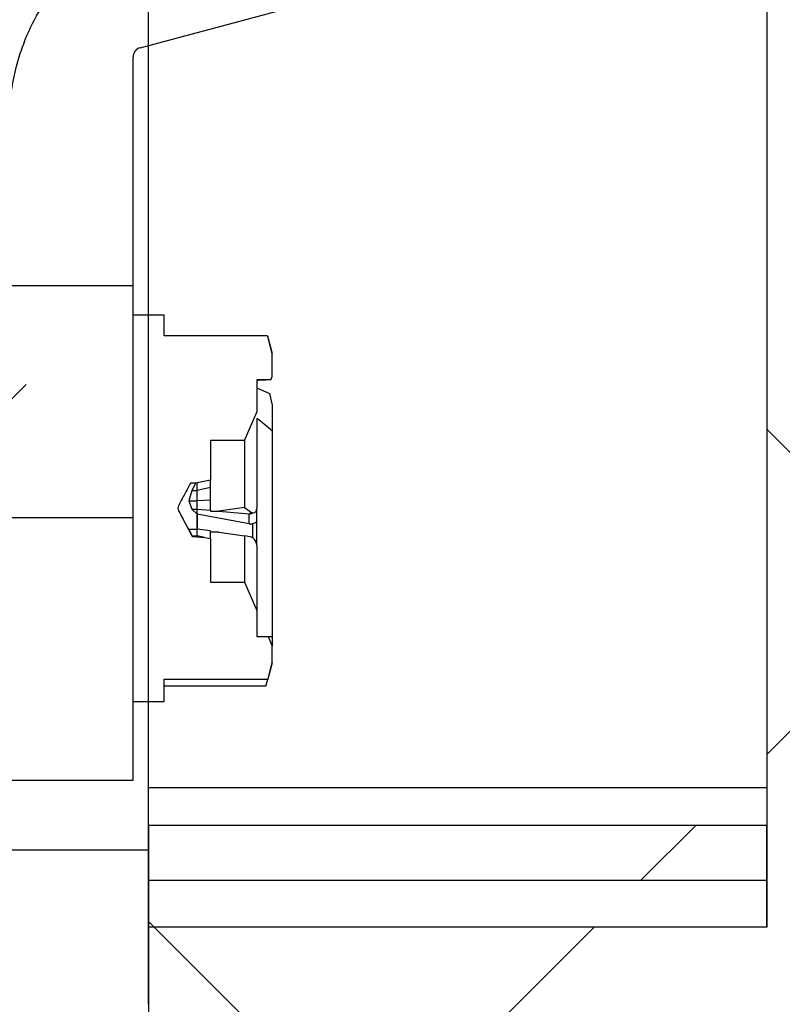
# Model space of a CAD drawing. Extents: x 5 to 415, y 5 to 292.
# Drawn here: x 205 to 208, y 221 to 225 of the extents above; entities that cross this region are included whole.
import ezdxf

# ---------------------------------------------------------------- set-up
doc = ezdxf.new("R2010")
doc.units = 0
doc.layers.get('0').update_dxf_attribs({"linetype": 'CONTINUOUS'})
doc.layers.add('FORMAT', color=7, linetype='CONTINUOUS')
doc.styles.add('SLDTEXTSTYLE0', font='ISOCP', dxfattribs={"width": 0.96})
doc.dimstyles.new('SLDDIMSTYLE1', dxfattribs={"dimtxt": 3.5, "dimasz": 3.5, "dimexe": 0, "dimexo": 0.0625, "dimgap": 0.875, "dimtad": 1, "dimdec": 1, "dimlfac": 8, "dimrnd": 1e-09, "dimzin": 12, "dimdsep": 46, "dimtxsty": 'SLDTEXTSTYLE0', "dimsah": 1, "dimcen": 0.09, "dimadec": 0, "dimazin": 0, "dimtfac": 1, "dimtdec": 1, "dimtmove": 0, "dimatfit": 0, "dimfxl": 1, "dimtolj": 1, "dimtzin": 12, "dimarcsym": 0})
doc.dimstyles.new('SLDDIMSTYLE4', dxfattribs={"dimtxt": 3.5, "dimasz": 3.5, "dimexe": 0, "dimexo": 0.0625, "dimgap": 0.875, "dimtad": 1, "dimdec": 0, "dimlfac": 8, "dimrnd": 1e-09, "dimzin": 12, "dimdsep": 46, "dimtxsty": 'SLDTEXTSTYLE0', "dimsah": 1, "dimcen": 0.09, "dimadec": 0, "dimazin": 0, "dimtfac": 1, "dimtdec": 0, "dimtofl": 0, "dimtmove": 0, "dimatfit": 3, "dimfxl": 1, "dimtolj": 1, "dimtzin": 12, "dimarcsym": 0})
doc.dimstyles.new('SLDDIMSTYLE5', dxfattribs={"dimtxt": 3.5, "dimasz": 3.5, "dimexe": 0, "dimexo": 0.0625, "dimgap": 0.875, "dimtad": 1, "dimdec": 0, "dimlfac": 8, "dimrnd": 1e-09, "dimzin": 12, "dimdsep": 46, "dimtxsty": 'SLDTEXTSTYLE0', "dimsah": 1, "dimcen": 0.09, "dimadec": 0, "dimazin": 0, "dimtfac": 1, "dimtofl": 0, "dimtmove": 0, "dimatfit": 3, "dimfxl": 1, "dimtolj": 1, "dimtzin": 12, "dimarcsym": 0})
pattern_1 = [(45, (0, 0), (-13.4704, 13.4704), []), (45, (4.49, 0), (-13.4704, 13.4704), []), (45, (8.98, 0), (-13.4704, 13.4704), []), (45, (13.47, 0), (-13.4704, 13.4704), [])]

# ---------------------------------------------------------------- blocks, each defined once
blk = doc.blocks.new('_D_16')
at = {"layer": 'FORMAT', "transparency": 16777216}
for p, q in [((207.3232, 228.1811), (188.5732, 228.1811)), ((189.5732, 228.1811), (189.5732, 153.2204)), ((197.0732, 153.2204), (188.5732, 153.2204))]:
    blk.add_line(p, q, dxfattribs=at)
for centre, start, end in [((187.0721, 189.3664), 63.4349, 116.5651), ((187.0721, 192.0351), 243.4349, 296.5651)]:
    blk.add_arc(centre, 5.5925, start, end, dxfattribs=at)
for points in [[(189.5732, 228.1811), (189.0732, 224.6811), (190.0732, 224.6811)], [(189.5732, 153.2204), (190.0732, 156.7204), (189.0732, 156.7204)]]:
    blk.add_solid(points, dxfattribs=at)
at = {"layer": 'FORMAT', "transparency": 16777216, "insert": (185.0614, 187.0331, 0.0125), "char_height": 3.5, "attachment_point": 1, "rotation": 90, "style": 'SLDTEXTSTYLE0'}
blk.add_mtext('600', dxfattribs=at)
blk = doc.blocks.new('_D_17')
at = {"layer": 'FORMAT', "transparency": 16777216}
for p, q in [((204.3857, 220.5954), (204.3857, 236.682)), ((205.6357, 220.5954), (205.6357, 236.682)), ((204.3857, 235.682), (195.3072, 235.682)), ((205.6357, 235.682), (204.3857, 235.682)), ((205.6357, 235.682), (210.6357, 235.682))]:
    blk.add_line(p, q, dxfattribs=at)
for points in [[(204.3857, 235.682), (200.8857, 236.182), (200.8857, 235.182)], [(205.6357, 235.682), (209.1357, 235.182), (209.1357, 236.182)]]:
    blk.add_solid(points, dxfattribs=at)
at = {"layer": 'FORMAT', "transparency": 16777216, "insert": (195.3072, 240.1937, 0.0125), "char_height": 3.5, "attachment_point": 1, "style": 'SLDTEXTSTYLE0'}
blk.add_mtext('10', dxfattribs=at)
blk = doc.blocks.new('_D_18')
at = {"layer": 'FORMAT', "transparency": 16777216}
for p, q in [((203.1357, 226.2204), (203.1357, 243.3418)), ((204.3857, 220.5954), (204.3857, 243.3418)), ((203.1357, 242.3418), (195.3072, 242.3418)), ((204.3857, 242.3418), (203.1357, 242.3418)), ((204.3857, 242.3418), (209.3857, 242.3418))]:
    blk.add_line(p, q, dxfattribs=at)
for points in [[(203.1357, 242.3418), (199.6357, 242.8418), (199.6357, 241.8418)], [(204.3857, 242.3418), (207.8857, 241.8418), (207.8857, 242.8418)]]:
    blk.add_solid(points, dxfattribs=at)
at = {"layer": 'FORMAT', "transparency": 16777216, "insert": (195.3072, 246.8536, 0.0125), "char_height": 3.5, "attachment_point": 1, "style": 'SLDTEXTSTYLE0'}
blk.add_mtext('10', dxfattribs=at)
blk = doc.blocks.new('_D_19')
at = {"layer": 'FORMAT', "transparency": 16777216}
for p, q in [((205.6357, 220.5954), (205.6357, 231.067)), ((212.0107, 226.1579), (212.0107, 231.067)), ((205.6357, 230.067), (212.0107, 230.067))]:
    blk.add_line(p, q, dxfattribs=at)
for points in [[(205.6357, 230.067), (209.1357, 229.567), (209.1357, 230.567)], [(212.0107, 230.067), (208.5107, 230.567), (208.5107, 229.567)]]:
    blk.add_solid(points, dxfattribs=at)
at = {"layer": 'FORMAT', "transparency": 16777216, "insert": (205.1555, 234.5787, 0.0125), "char_height": 3.5, "attachment_point": 1, "style": 'SLDTEXTSTYLE0'}
blk.add_mtext('51', dxfattribs=at)
blk = doc.blocks.new('_D_20')
at = {"layer": 'FORMAT', "transparency": 16777216}
for p, q in [((202.0232, 223.6079), (202.0232, 248.9235)), ((212.3232, 225.9704), (212.3232, 248.9235)), ((212.3232, 247.9235), (202.0232, 247.9235))]:
    blk.add_line(p, q, dxfattribs=at)
for points in [[(202.0232, 247.9235), (205.5232, 247.4235), (205.5232, 248.4235)], [(212.3232, 247.9235), (208.8232, 248.4235), (208.8232, 247.4235)]]:
    blk.add_solid(points, dxfattribs=at)
at = {"layer": 'FORMAT', "transparency": 16777216, "insert": (203.1555, 252.4352, 0.0125), "char_height": 3.5, "attachment_point": 1, "style": 'SLDTEXTSTYLE0'}
blk.add_mtext('82', dxfattribs=at)

msp = doc.modelspace()

# ---------------------------------------------------------------- hatches: boundary and pattern name
at = {"linetype": 'Continuous'}
h = msp.add_hatch(dxfattribs=at)
h.set_pattern_fill('DIN 201 STEEL AND STEEL CAST IRON', style=0, pattern_type=2)
h.set_pattern_definition(pattern_1)
edge = h.paths.add_edge_path(flags=0)
edge.add_line((203.1357, 223.8516), (203.1357, 226.2829))
edge.add_arc((203.3857, 226.2829), 0.25, 90, 180, ccw=False)
edge.add_line((203.3857, 226.5329), (205.7669, 226.5329))
edge.add_line((205.7669, 226.5329), (205.7669, 226.7204))
edge.add_line((205.7669, 226.7204), (203.3857, 226.7204))
edge.add_arc((203.3857, 226.2829), 0.4375, 90, 180)
edge.add_line((202.9482, 226.2829), (202.9482, 223.8516))
edge.add_line((202.9482, 223.8516), (203.1357, 223.8516))
h = msp.add_hatch(dxfattribs=at)
h.set_pattern_fill('ANSI37', style=0)
edge = h.paths.add_edge_path(flags=0)
edge.add_line((212.0107, 226.1579), (208.1357, 226.1579))
edge.add_line((208.1357, 226.1579), (208.1357, 220.9079))
edge.add_line((208.1357, 220.9079), (205.6357, 220.9079))
edge.add_line((205.6357, 220.9079), (205.6357, 202.0767))
edge.add_spline(control_points=[(205.6357, 202.0767), (207.4305, 198.8719), (209.5742, 196.1002), (212.0107, 194.2151)], knot_values=[0.238491, 0.238491, 0.238491, 0.238491, 0.271135, 0.271135, 0.271135, 0.271135], weights=[1, 1, 1, 1], degree=3, periodic=0)
edge.add_line((212.0107, 194.2151), (212.0107, 226.1579))
h = msp.add_hatch(dxfattribs=at)
h.set_pattern_fill('DIN 201 STEEL AND STEEL CAST IRON', style=0, pattern_type=2)
h.set_pattern_definition(pattern_1)
h.paths.add_polyline_path([(204.4732, 222.9766), (205.5732, 222.9766), (205.5732, 223.0641), (205.5357, 223.1016), (205.0732, 223.1016), (205.0732, 223.2266), (204.3107, 223.2266), (204.3107, 223.3891), (203.8607, 223.3891), (203.8607, 222.6016), (204.3107, 222.6016), (204.3107, 221.9767), (205.0732, 221.9767), (205.0732, 222.1016), (205.5357, 222.1016), (205.5732, 222.1391), (205.5732, 222.2267), (204.4732, 222.2267)], flags=0)
h = msp.add_hatch(dxfattribs=at)
h.set_pattern_fill('DIN 201 STEEL AND STEEL CAST IRON', angle=90, style=0, pattern_type=2)
h.set_pattern_definition([(135, (0, 0), (-13.4704, -13.4704), []), (135, (-2e-14, 4.49), (-13.4704, -13.4704), []), (135, (-3e-14, 8.98), (-13.4704, -13.4704), []), (135, (-5e-14, 13.47), (-13.4704, -13.4704), [])])
edge = h.paths.add_edge_path(flags=0)
edge.add_line((205.8857, 222.7146), (205.8857, 222.8755))
edge.add_line((205.8857, 222.8755), (206.0232, 222.8755))
edge.add_line((206.0232, 222.8755), (206.0732, 222.9902))
edge.add_line((206.0732, 222.9902), (206.0732, 223.1204))
edge.add_line((206.0732, 223.1204), (206.1299, 223.1204))
edge.add_line((206.1299, 223.1204), (206.1357, 223.1336))
edge.add_line((206.1357, 223.1336), (206.1357, 223.2266))
edge.add_spline(control_points=[(206.1357, 223.2266), (206.1292, 223.2508), (206.1227, 223.275), (206.1163, 223.2991)], knot_values=[0.000001, 0.000001, 0.000001, 0.000001, 0.000601, 0.000601, 0.000601, 0.000601], weights=[1, 1, 1, 1], degree=3, periodic=0)
edge.add_line((206.1163, 223.2991), (205.6982, 223.2991))
edge.add_line((205.6982, 223.2991), (205.6982, 223.3829))
edge.add_line((205.6982, 223.3829), (205.5238, 223.3829))
edge.add_line((205.5238, 223.3829), (205.5274, 223.177))
edge.add_line((205.5274, 223.177), (205.5732, 223.177))
edge.add_line((205.5732, 223.177), (205.5703, 223.1306))
edge.add_line((205.5703, 223.1306), (205.5732, 223.1306))
edge.add_line((205.5732, 223.1306), (205.5732, 222.9735))
edge.add_line((205.5732, 222.9735), (204.3107, 222.9735))
edge.add_spline(control_points=[(204.3107, 222.9735), (204.294, 222.9568), (204.2774, 222.9401), (204.2607, 222.9235)], knot_values=[0.007149, 0.007149, 0.007149, 0.007149, 0.007714, 0.007714, 0.007714, 0.007714], weights=[1, 1, 1, 1], degree=3, periodic=0)
edge.add_line((204.2607, 222.9235), (204.2607, 222.2798))
edge.add_spline(control_points=[(204.2607, 222.2798), (204.2773, 222.2632), (204.2939, 222.2466), (204.3105, 222.2301), (204.3105, 222.23), (204.3106, 222.2299), (204.3107, 222.2298)], knot_values=[0.014968, 0.014968, 0.014968, 0.014968, 0.015536, 0.015536, 0.015536, 0.015538, 0.015538, 0.015538, 0.015538], weights=[1, 1, 1, 1, 1, 1, 1], degree=3, periodic=0)
edge.add_line((204.3107, 222.2298), (205.5732, 222.2298))
edge.add_line((205.5732, 222.2298), (205.5732, 222.0727))
edge.add_line((205.5732, 222.0727), (205.532, 222.0727))
edge.add_line((205.532, 222.0727), (205.5276, 221.8204))
edge.add_line((205.5276, 221.8204), (205.6982, 221.8204))
edge.add_line((205.6982, 221.8204), (205.6982, 221.9102))
edge.add_line((205.6982, 221.9102), (206.1179, 221.9102))
edge.add_spline(control_points=[(206.1179, 221.9102), (206.1238, 221.9324), (206.1298, 221.9545), (206.1357, 221.9767)], knot_values=[0, 0, 0, 0, 0.000551, 0.000551, 0.000551, 0.000551], weights=[1, 1, 1, 1], degree=3, periodic=0)
edge.add_line((206.1357, 221.9767), (206.1357, 222.0439))
edge.add_line((206.1357, 222.0439), (206.1187, 222.0829))
edge.add_line((206.1187, 222.0829), (206.0732, 222.0829))
edge.add_line((206.0732, 222.0829), (206.0732, 222.1873))
edge.add_line((206.0732, 222.1873), (206.0232, 222.302))
edge.add_line((206.0232, 222.302), (205.8857, 222.302))
edge.add_line((205.8857, 222.302), (205.8857, 222.4786))
edge.add_line((205.8857, 222.4786), (205.861, 222.483))
edge.add_line((205.861, 222.483), (205.8319, 222.4853))
edge.add_line((205.8319, 222.4853), (205.8128, 222.4853))
edge.add_spline(control_points=[(205.8128, 222.4853), (205.8094, 222.4917), (205.806, 222.4981), (205.8026, 222.5045), (205.7897, 222.5289), (205.7766, 222.5531), (205.764, 222.5777), (205.7608, 222.5838), (205.7574, 222.5899), (205.7551, 222.5965), (205.7545, 222.5983), (205.7541, 222.6002), (205.7542, 222.6021), (205.7542, 222.6039), (205.7547, 222.6058), (205.7554, 222.6075), (205.7566, 222.6108), (205.7581, 222.6139), (205.7597, 222.617), (205.763, 222.6239), (205.7666, 222.6306), (205.7701, 222.6373), (205.778, 222.6524), (205.7859, 222.6674), (205.7939, 222.6824), (205.7979, 222.6899), (205.8018, 222.6973), (205.8058, 222.7048)], knot_values=[0.000545, 0.000545, 0.000545, 0.000545, 0.000719, 0.000719, 0.000719, 0.001381, 0.001381, 0.001381, 0.001548, 0.001548, 0.001548, 0.001593, 0.001593, 0.001593, 0.001638, 0.001638, 0.001638, 0.001721, 0.001721, 0.001721, 0.001902, 0.001902, 0.001902, 0.002308, 0.002308, 0.002308, 0.00251, 0.00251, 0.00251, 0.00251], weights=[1, 1, 1, 1, 1, 1, 1, 1, 1, 1, 1, 1, 1, 1, 1, 1, 1, 1, 1, 1, 1, 1, 1, 1, 1, 1, 1, 1], degree=3, periodic=0)
edge.add_line((205.8058, 222.7048), (205.8319, 222.7048))
edge.add_line((205.8319, 222.7048), (205.8857, 222.7146))
h = msp.add_hatch(dxfattribs=at)
h.set_pattern_fill('ANSI37', style=0)
h.paths.add_polyline_path([(205.6357, 221.3204), (205.6357, 221.0954), (208.1357, 221.0954), (208.1357, 221.3204)], flags=0)
h = msp.add_hatch(dxfattribs=at)
h.set_pattern_fill('ANSI31', angle=90, style=0)
h.paths.add_polyline_path([(208.1357, 220.9079), (208.1357, 221.0954), (205.6357, 221.0954), (205.6357, 220.9079)], flags=0)
h = msp.add_hatch(dxfattribs=at)
h.set_pattern_fill('ANSI37', style=0)
edge = h.paths.add_edge_path(flags=0)
edge.add_line((204.3857, 220.5954), (204.3857, 204.4919))
edge.add_spline(control_points=[(204.3857, 204.4919), (204.7811, 203.6655), (205.198, 202.8582), (205.6357, 202.0767)], knot_values=[0.230531, 0.230531, 0.230531, 0.230531, 0.238491, 0.238491, 0.238491, 0.238491], weights=[1, 1, 1, 1], degree=3, periodic=0)
edge.add_line((205.6357, 202.0767), (205.6357, 220.5954))
edge.add_line((205.6357, 220.5954), (204.3857, 220.5954))

# ---------------------------------------------------------------- linework, layer by layer
at = {"color": 7, "linetype": 'Continuous'}
for p, q in [((208.1357, 226.1579), (208.1357, 220.9079)), ((205.601, 224.4636), (207.1747, 224.8853)), ((205.6357, 223.3829), (205.6357, 224.4729)), ((205.5732, 223.5016), (205.5732, 224.4274)), ((205.0732, 223.5016), (205.5732, 223.5016)), ((205.5732, 222.5642), (205.5732, 223.5016)), ((205.6982, 223.3829), (205.5732, 223.3829)), ((205.6982, 223.2991), (205.6982, 223.3829)), ((206.1163, 223.2991), (205.6982, 223.2991)), ((206.1163, 223.2991), (206.1357, 223.2266)), ((206.1163, 223.2991), (206.1171, 223.2958)), ((206.1357, 223.2266), (206.1171, 223.2961)), ((206.1357, 223.1336), (206.1357, 223.2266)), ((206.1299, 223.1204), (206.0732, 223.1204)), ((206.0732, 223.1204), (206.0732, 222.9902)), ((206.1299, 223.1204), (206.1357, 223.1336)), ((206.0732, 223.0879), (206.125, 223.0653)), ((206.125, 223.0653), (206.1357, 223.0184)), ((206.1357, 223.0184), (206.1357, 222.9132)), ((206.0232, 222.8755), (206.0732, 222.9902)), ((206.0732, 222.9649), (206.0732, 222.6001)), ((206.1357, 222.9132), (206.1357, 222.0831)), ((206.0232, 222.8755), (205.8857, 222.8755)), ((205.8857, 222.8755), (205.8857, 222.7146)), ((206.0232, 222.8755), (206.0232, 222.6047)), ((205.8058, 222.7048), (205.8319, 222.7048)), ((205.8271, 222.7048), (205.81, 222.6735)), ((205.8857, 222.7146), (205.8319, 222.7048)), ((205.8319, 222.6735), (205.8319, 222.7048)), ((205.8857, 222.6857), (205.8857, 222.7146)), ((205.81, 222.6735), (205.7983, 222.631)), ((205.81, 222.6735), (205.8319, 222.6735)), ((205.8857, 222.6857), (205.8319, 222.6735)), ((205.8319, 222.631), (205.8319, 222.6735)), ((205.8857, 222.6336), (205.8857, 222.6857)), ((205.7983, 222.631), (205.81, 222.598)), ((205.7983, 222.631), (205.8319, 222.631)), ((205.8857, 222.6336), (205.8319, 222.631)), ((205.8319, 222.598), (205.8319, 222.631)), ((205.8857, 222.5932), (205.8857, 222.6336)), ((205.81, 222.598), (205.8319, 222.5781)), ((205.81, 222.598), (205.8319, 222.598)), ((205.8319, 222.598), (205.8857, 222.5932)), ((205.8319, 222.5781), (205.8319, 222.598)), ((205.8857, 222.5932), (205.8857, 222.5892)), ((205.8857, 222.5892), (205.919, 222.5902)), ((206.0232, 222.6047), (205.919, 222.5902)), ((205.919, 222.5902), (206.0425, 222.5792)), ((206.0232, 222.6047), (206.0459, 222.5885)), ((206.0732, 222.5511), (206.0732, 222.6001)), ((205.0732, 222.5642), (205.5732, 222.5642)), ((205.5732, 221.5016), (205.5732, 222.5642)), ((205.8319, 222.5781), (205.8319, 222.5173)), ((206.0425, 222.5383), (205.8319, 222.5781)), ((205.8319, 222.5173), (205.8319, 222.5781)), ((206.0732, 222.4507), (206.0732, 222.5511)), ((205.7983, 222.5173), (205.8087, 222.4934)), ((205.7983, 222.5173), (205.8319, 222.5173)), ((205.8319, 222.4904), (205.8319, 222.5173)), ((205.8857, 222.5097), (205.8319, 222.5173)), ((205.8857, 222.4786), (205.8857, 222.5097)), ((205.919, 222.5041), (205.8857, 222.5052)), ((205.919, 222.5041), (206.0232, 222.4896)), ((206.0425, 222.5383), (206.0554, 222.5383)), ((205.81, 222.4904), (205.8319, 222.4904)), ((205.8319, 222.4853), (205.8128, 222.4853)), ((205.861, 222.483), (205.8319, 222.4904)), ((205.8319, 222.4853), (205.8319, 222.4904)), ((205.8319, 222.4853), (205.861, 222.483)), ((205.861, 222.483), (205.8857, 222.4786)), ((205.8857, 222.4786), (205.8857, 222.302)), ((206.0459, 222.486), (206.0232, 222.4896)), ((206.0232, 222.4896), (206.0232, 222.302)), ((206.0732, 222.4507), (206.0732, 222.1873)), ((205.8857, 222.302), (206.0232, 222.302)), ((206.0232, 222.302), (206.0732, 222.1873)), ((206.0732, 222.1873), (206.0732, 222.0829)), ((206.0732, 222.0829), (206.1187, 222.0829)), ((206.1187, 222.0829), (206.1357, 222.0439)), ((206.1357, 222.0831), (206.1357, 222.0439)), ((206.1357, 221.9767), (206.1357, 222.0439)), ((206.1171, 221.9072), (206.1357, 221.9767)), ((206.1357, 221.9767), (206.1179, 221.9102)), ((205.6982, 221.9102), (206.1179, 221.9102)), ((205.6982, 221.8204), (205.6982, 221.9102)), ((206.1098, 221.8819), (206.1179, 221.9102)), ((206.1098, 221.8819), (205.6982, 221.8819)), ((205.5732, 221.8204), (205.6982, 221.8204)), ((205.6357, 221.4704), (205.6357, 221.8204)), ((205.073, 221.5016), (205.5732, 221.5016)), ((205.6357, 221.3204), (205.6357, 221.4704)), ((205.6357, 221.3204), (208.1357, 221.3204)), ((205.6357, 221.3204), (205.6357, 221.0954)), ((208.1357, 221.0954), (208.1357, 221.3204)), ((208.1357, 221.0954), (205.6357, 221.0954)), ((205.6357, 221.0954), (205.6357, 220.9079)), ((208.1357, 220.9079), (208.1357, 221.0954)), ((208.1357, 220.9079), (205.6357, 220.9079)), ((205.6357, 220.9079), (205.6357, 202.0894))]:
    msp.add_line(p, q, dxfattribs=at)
at = {"color": 8, "linetype": 'Continuous'}
for p, q in [((206.0459, 222.5885), (206.0459, 222.5792)), ((206.0425, 222.5383), (206.0425, 222.5792)), ((206.0554, 222.5383), (206.0554, 222.483)), ((208.1357, 221.4704), (205.6357, 221.4704)), ((204.3857, 221.2204), (205.6357, 221.2204))]:
    msp.add_line(p, q, dxfattribs=at)
at = {"color": 7, "linetype": 'Continuous'}
msp.add_arc((205.6107, 224.4274), 0.0375, 105, 180, dxfattribs=at)
for centre, major_axis, ratio, start_param, end_param in [((205.8982, 222.6016), (0.4395, 0.4395), 0.626782, 0.547831, 0.666816), ((205.8982, 222.6016), (0.4395, -0.4395), 0.626782, 1.655121, 1.786576), ((206.0414, 222.6235), (-0.0266, 0.04), 0.434221, 2.289005, 2.72532), ((206.0414, 222.6144), (-0.0269, 0.0273), 0.617053, 2.70401, 3.701502), ((206.0414, 222.6398), (-0.0035, 0.0607), 0.519759, 3.064455, 3.169175), ((206.0414, 222.4549), (0.0266, -0.0177), 0.982443, 1.641311, 2.009752), ((206.0414, 222.464), (0.0269, -0.0265), 0.636748, 0.559909, 1.620998), ((205.8982, 222.6016), (0.4395, -0.4395), 0.626782, 5.711257, 5.747823)]:
    msp.add_ellipse(centre, major_axis=major_axis, ratio=ratio, start_param=start_param, end_param=end_param, dxfattribs=at)
for points, knots in [([(205.0732, 224.1684), (205.0748, 224.2094), (205.0778, 224.2838), (205.0983, 224.3823), (205.1296, 224.4842), (205.1776, 224.5903), (205.2521, 224.704), (205.3425, 224.8051), (205.4537, 224.8948), (205.5807, 224.9684), (205.6752, 224.9987), (205.7217, 225.0136)], [0, 0, 0, 0, 0.107856, 0.195878, 0.264048, 0.3883, 0.500599, 0.619857, 0.742005, 0.87301, 1, 1, 1, 1]), ([(205.8058, 222.7048), (205.8018, 222.6973), (205.7899, 222.6749), (205.7744, 222.6457), (205.7614, 222.6207), (205.7558, 222.6092), (205.7537, 222.6021), (205.7563, 222.5914), (205.7743, 222.5598), (205.793, 222.5224), (205.8094, 222.4917), (205.8128, 222.4853)], [0, 0, 0, 0, 0.103019, 0.310186, 0.402803, 0.445278, 0.467931, 0.490918, 0.57549, 0.911647, 1, 1, 1, 1]), ([(206.0459, 222.5792), (206.0481, 222.5795), (206.0527, 222.5801), (206.0568, 222.5817), (206.0588, 222.5824)], [0, 0, 0, 0, 0.499853, 1, 1, 1, 1]), ([(206.0732, 222.5511), (206.0731, 222.5497), (206.0728, 222.5465), (206.0695, 222.5434), (206.0638, 222.5406), (206.058, 222.539), (206.0554, 222.5383)], [0, 0, 0, 0, 0.237429, 0.50031, 0.774617, 1, 1, 1, 1])]:
    msp.add_open_spline(points, degree=3, knots=knots, dxfattribs=at)

# ---------------------------------------------------------------- dimensions: what is measured, and where the dimension line sits
at = {"layer": 'FORMAT'}
for base, p1, p2, dimstyle, picture, middle in [((202.0232, 247.9235), (212.3232, 225.9704), (202.0232, 223.6079), 'SLDDIMSTYLE4', '_D_20', (207.1732, 247.9235)), ((203.1357, 242.3418), (204.3857, 220.5954), (203.1357, 226.2204), 'SLDDIMSTYLE1', '_D_18', (198.9749, 242.3418)), ((204.3857, 235.682), (205.6357, 220.5954), (204.3857, 220.5954), 'SLDDIMSTYLE1', '_D_17', (198.9749, 235.682)), ((212.0107, 230.067), (205.6357, 220.5954), (212.0107, 226.1579), 'SLDDIMSTYLE5', '_D_19', (208.8232, 230.067))]:
    dim = msp.add_linear_dim(base=base, p1=p1, p2=p2, dimstyle=dimstyle, dxfattribs=at)
    dim.commit()
    dim.dimension.update_dxf_attribs({"geometry": picture, "text_midpoint": middle, "dimtype": 160})
dim = msp.add_linear_dim(base=(189.5732, 153.2204), p1=(207.3232, 228.1811), p2=(197.0732, 153.2204), angle=90, text='(<>)', dimstyle='SLDDIMSTYLE4', dxfattribs=at)
dim.commit()
dim.dimension.update_dxf_attribs({"geometry": '_D_16', "text_midpoint": (189.5732, 190.7008), "dimtype": 160})

doc.saveas('drawing.dxf')
